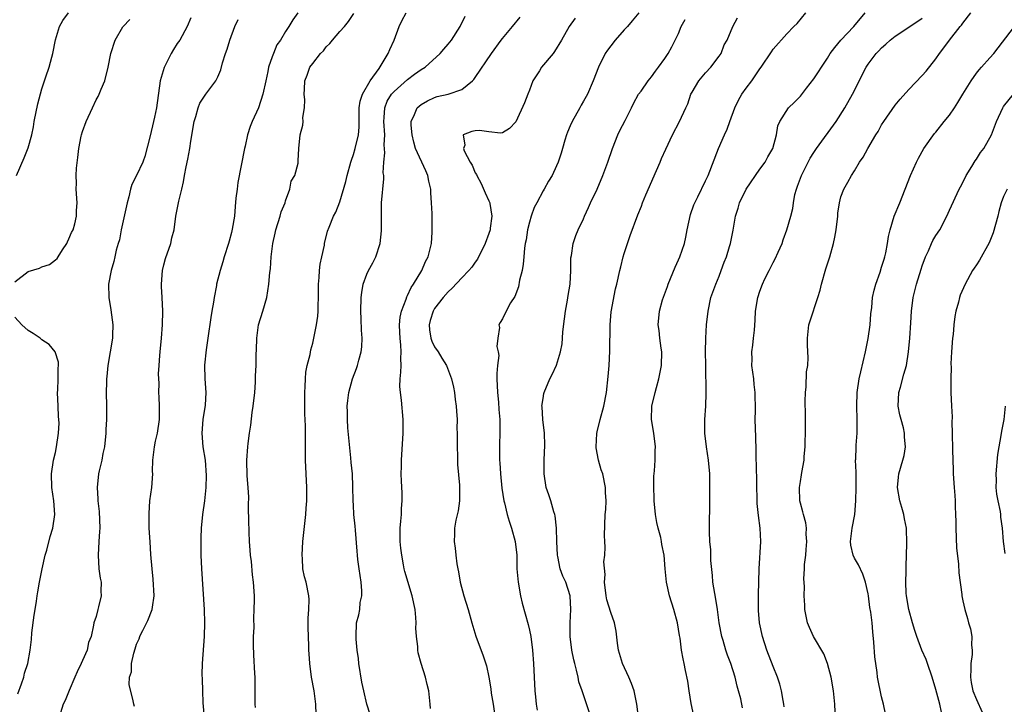
# Model space of a CAD drawing. Units: inches. Extents: x 2535000 to 2538000, y 1557000 to 1560000.
# Drawn here: x 2535458 to 2535603, y 1557193 to 1557294 of the extents above; entities that cross this region are included whole.
import ezdxf

# ---------------------------------------------------------------- set-up
doc = ezdxf.new("R2010")
doc.units = ezdxf.units.IN
doc.header["$MEASUREMENT"] = 0
doc.layers.add('LD25351557_2ft', color=54, linetype='Continuous')

msp = doc.modelspace()

# ---------------------------------------------------------------- linework, layer by layer
at = {"layer": 'LD25351557_2ft'}
for points, elevation in [([(2535457.26, 1557271), (2535458.39, 1557273.61), (2535459, 1557275.09), (2535459.5, 1557277), (2535459.79, 1557278.21), (2535459.88, 1557279), (2535460.41, 1557281.59), (2535461, 1557283.8), (2535461.59, 1557285.59), (2535462.08, 1557287), (2535462.46, 1557288.46), (2535462.62, 1557289), (2535463, 1557291.04), (2535463.59, 1557293), (2535464.11, 1557293.89), (2535464.94, 1557295)], 7848), ([(2535498.78, 1557295), (2535498.04, 1557293.96), (2535497.48, 1557293), (2535497, 1557292.26), (2535496.25, 1557291), (2535495.72, 1557290.28), (2535495.19, 1557289), (2535495, 1557288.5), (2535494.48, 1557287), (2535494.38, 1557286.38), (2535494.06, 1557285), (2535493.65, 1557283), (2535492.97, 1557281), (2535492.07, 1557279), (2535491.76, 1557278.24), (2535491.36, 1557277), (2535491, 1557275.33), (2535490.91, 1557275), (2535489.96, 1557269.96), (2535489.82, 1557269), (2535489.65, 1557267.65), (2535489.57, 1557266.43), (2535489.44, 1557265), (2535489.12, 1557263.12), (2535489, 1557262.61), (2535488.65, 1557261.35), (2535488.57, 1557261), (2535487.94, 1557259), (2535487.73, 1557258.27), (2535487.31, 1557257), (2535486.81, 1557255), (2535486.79, 1557254.79), (2535486.44, 1557253), (2535486.35, 1557252.35), (2535486.09, 1557251), (2535485.94, 1557250.06), (2535485.53, 1557247), (2535485.27, 1557245.27), (2535485.04, 1557243.04), (2535485.09, 1557241), (2535485.23, 1557239), (2535485.12, 1557237.12), (2535484.78, 1557235), (2535484.61, 1557233), (2535484.78, 1557231), (2535485.1, 1557229), (2535485.25, 1557226.75), (2535485.2, 1557225), (2535485, 1557223), (2535484.71, 1557221), (2535484.51, 1557219), (2535484.46, 1557217.54), (2535484.49, 1557215), (2535484.58, 1557213), (2535484.98, 1557207), (2535485.02, 1557205), (2535484.95, 1557203), (2535484.68, 1557199), (2535484.63, 1557197.37), (2535484.68, 1557196.68), (2535484.71, 1557195), (2535484.79, 1557193.21), (2535484.99, 1557191)], 7856), ([(2535492.53, 1557192.53), (2535492.48, 1557193), (2535492.48, 1557195), (2535492.49, 1557197), (2535492.47, 1557197.53), (2535492.29, 1557200.29), (2535492.27, 1557201.73), (2535492.27, 1557203), (2535492.33, 1557204.33), (2535492.3, 1557205.7), (2535492.37, 1557207), (2535492.4, 1557208.4), (2535492.38, 1557209), (2535492.27, 1557211), (2535492.11, 1557212.11), (2535491.95, 1557214.05), (2535491.82, 1557215), (2535491.75, 1557215.75), (2535491.67, 1557217), (2535491.63, 1557218.37), (2535491.59, 1557219), (2535491.57, 1557219.57), (2535491.53, 1557222.47), (2535491.54, 1557223.54), (2535491.45, 1557225), (2535491.3, 1557226.7), (2535491.25, 1557229), (2535491.41, 1557231), (2535491.46, 1557231.46), (2535491.65, 1557233), (2535491.84, 1557234.16), (2535492.07, 1557236.07), (2535492.22, 1557237), (2535492.44, 1557239), (2535492.54, 1557240.54), (2535492.56, 1557241.44), (2535492.63, 1557243), (2535492.66, 1557244.66), (2535492.7, 1557245.3), (2535492.74, 1557247), (2535493.01, 1557249), (2535493.62, 1557251), (2535494.2, 1557253), (2535494.53, 1557255), (2535494.68, 1557256.68), (2535494.75, 1557257.25), (2535494.87, 1557259), (2535495.1, 1557261), (2535495.47, 1557262.53), (2535495.55, 1557263), (2535496.18, 1557265), (2535496.33, 1557265.67), (2535496.91, 1557267), (2535497, 1557267.3), (2535497.63, 1557269), (2535497.83, 1557270.17), (2535498.34, 1557271), (2535498.85, 1557272.85), (2535498.84, 1557273.16), (2535498.97, 1557275), (2535499.15, 1557277), (2535499.56, 1557278.44), (2535499.58, 1557279), (2535499.55, 1557279.55), (2535499.8, 1557281), (2535499.83, 1557282.17), (2535499.74, 1557283), (2535499.76, 1557283.76), (2535499.82, 1557285), (2535500.17, 1557285.83), (2535500.59, 1557287), (2535501, 1557287.56), (2535502.17, 1557289), (2535502.57, 1557289.43), (2535503, 1557290.02), (2535503.52, 1557290.48), (2535503.93, 1557291), (2535505, 1557292.26), (2535505.67, 1557293), (2535506.28, 1557293.72), (2535507.09, 1557294.91)], 7858), ([(2535501.5, 1557191.5), (2535501.48, 1557193), (2535501.2, 1557195), (2535500.83, 1557197), (2535500.55, 1557199), (2535500.45, 1557200.45), (2535500.43, 1557201), (2535500.42, 1557201.58), (2535500.36, 1557203), (2535500.33, 1557204.33), (2535500.32, 1557205.68), (2535500.41, 1557207), (2535500.45, 1557208.45), (2535500.41, 1557209), (2535500.02, 1557211), (2535499.8, 1557211.8), (2535499.56, 1557213), (2535499.47, 1557214.53), (2535499.42, 1557215), (2535499.54, 1557217), (2535499.67, 1557218.33), (2535499.96, 1557221), (2535500.05, 1557221.95), (2535500.13, 1557223), (2535500.15, 1557225), (2535499.93, 1557229), (2535499.92, 1557234.08), (2535499.84, 1557235.84), (2535499.82, 1557239), (2535499.88, 1557239.88), (2535499.92, 1557241), (2535500, 1557242), (2535500.2, 1557243), (2535500.61, 1557244.61), (2535500.72, 1557245.28), (2535501, 1557246.3), (2535501.17, 1557247), (2535501.55, 1557249), (2535501.73, 1557250.27), (2535501.8, 1557251), (2535501.82, 1557251.82), (2535501.86, 1557253), (2535501.85, 1557255), (2535501.96, 1557255.96), (2535502.01, 1557257), (2535502.08, 1557257.92), (2535502.35, 1557259), (2535502.73, 1557260.73), (2535502.75, 1557261), (2535503.19, 1557262.81), (2535503.41, 1557263.41), (2535504.05, 1557265), (2535504.41, 1557265.59), (2535505, 1557267.12), (2535505.89, 1557270.11), (2535506.08, 1557271), (2535506.62, 1557273), (2535506.71, 1557273.29), (2535507, 1557274.12), (2535507.25, 1557275), (2535507.74, 1557277), (2535507.85, 1557278.15), (2535507.88, 1557281), (2535508.01, 1557281.99), (2535508.37, 1557283), (2535509.5, 1557285), (2535510.79, 1557286.79), (2535512.15, 1557289), (2535512.39, 1557289.61), (2535513, 1557291), (2535513.75, 1557293), (2535514.16, 1557293.84), (2535514.79, 1557295)], 7860), ([(2535509.5, 1557191.5), (2535509, 1557193.02), (2535508.53, 1557195), (2535508.27, 1557196.27), (2535507.83, 1557199), (2535507.75, 1557199.75), (2535507.58, 1557201), (2535507.4, 1557202.6), (2535507.39, 1557203), (2535507.45, 1557205), (2535507.82, 1557206.18), (2535507.93, 1557207), (2535508.02, 1557208.02), (2535508.26, 1557209), (2535508.25, 1557209.75), (2535508.15, 1557211), (2535508.02, 1557212.02), (2535507.84, 1557213), (2535507.64, 1557214.36), (2535507.59, 1557215), (2535507.57, 1557215.57), (2535507.31, 1557218.69), (2535507.27, 1557219.27), (2535507.09, 1557221), (2535507, 1557222.39), (2535506.96, 1557223), (2535506.93, 1557225.07), (2535506.85, 1557227), (2535506.69, 1557228.69), (2535506.63, 1557229.36), (2535506.33, 1557232.33), (2535506.2, 1557233.8), (2535506.12, 1557235), (2535506.13, 1557236.13), (2535506.1, 1557237), (2535506.16, 1557237.84), (2535506.33, 1557239), (2535506.86, 1557241), (2535507.47, 1557242.53), (2535507.61, 1557243), (2535507.79, 1557243.79), (2535508.15, 1557245), (2535508.24, 1557245.76), (2535508.29, 1557247), (2535508.2, 1557248.2), (2535508.15, 1557249.85), (2535508.1, 1557251), (2535508.17, 1557253), (2535508.26, 1557253.74), (2535508.47, 1557255), (2535509, 1557256.45), (2535509.24, 1557257), (2535509.87, 1557258.13), (2535510.3, 1557259), (2535510.97, 1557261), (2535511.16, 1557262.84), (2535511.15, 1557265), (2535511.17, 1557267), (2535511.49, 1557270.51), (2535511.49, 1557271), (2535511.42, 1557271.42), (2535511.5, 1557273), (2535511.65, 1557274.35), (2535511.55, 1557275.55), (2535511.63, 1557277), (2535511.5, 1557279), (2535511.57, 1557279.57), (2535511.63, 1557281), (2535512.01, 1557281.99), (2535512.65, 1557283), (2535513, 1557283.42), (2535515, 1557285.18), (2535516.04, 1557285.96), (2535517, 1557286.66), (2535517.58, 1557287), (2535519.84, 1557289), (2535520.34, 1557289.66), (2535521, 1557290.38), (2535521.49, 1557291), (2535522.78, 1557293), (2535523.5, 1557294.5)], 7862), ([(2535518.37, 1557192.37), (2535518.36, 1557193), (2535518.13, 1557195), (2535517.92, 1557195.92), (2535517.65, 1557197), (2535517.01, 1557199.01), (2535516.58, 1557200.58), (2535516.5, 1557201), (2535516.5, 1557201.5), (2535516.3, 1557203), (2535516.23, 1557204.23), (2535516.26, 1557205), (2535516.22, 1557205.78), (2535516.1, 1557207), (2535515.67, 1557209), (2535514.59, 1557212.59), (2535514.5, 1557213), (2535514.41, 1557213.59), (2535514.14, 1557215), (2535514.01, 1557216.01), (2535513.93, 1557217), (2535513.92, 1557219), (2535514.02, 1557220.02), (2535514.09, 1557221), (2535514.11, 1557221.89), (2535514.21, 1557223), (2535514.2, 1557224.2), (2535514.1, 1557225.9), (2535514.06, 1557227), (2535514.1, 1557228.1), (2535514.1, 1557229), (2535514.34, 1557233), (2535514.36, 1557235), (2535514.11, 1557237.89), (2535513.94, 1557239), (2535513.88, 1557239.88), (2535513.92, 1557241), (2535514.02, 1557241.98), (2535514.05, 1557243), (2535514, 1557244), (2535514.06, 1557245), (2535514.03, 1557245.97), (2535513.89, 1557247), (2535513.85, 1557247.85), (2535513.82, 1557249), (2535513.9, 1557250.1), (2535514.09, 1557251), (2535514.78, 1557252.78), (2535514.88, 1557253.12), (2535515, 1557253.31), (2535515.51, 1557254.49), (2535515.88, 1557255), (2535517.11, 1557257), (2535517.66, 1557258.34), (2535518.03, 1557259), (2535518.39, 1557260.39), (2535518.52, 1557261), (2535518.63, 1557262.63), (2535518.64, 1557263), (2535518.61, 1557265.39), (2535518.56, 1557267), (2535518.45, 1557268.45), (2535518.45, 1557269), (2535518.16, 1557270.16), (2535518.01, 1557271), (2535517.68, 1557271.68), (2535516.19, 1557275), (2535515.93, 1557275.93), (2535515.67, 1557277), (2535515.54, 1557278.46), (2535515.53, 1557279), (2535516.02, 1557280.02), (2535516.43, 1557281), (2535517, 1557281.49), (2535517.96, 1557282.04), (2535519, 1557282.54), (2535519.35, 1557282.65), (2535521, 1557283.02), (2535523, 1557283.71), (2535524.61, 1557285), (2535524.8, 1557285.2), (2535525, 1557285.48), (2535527.39, 1557289), (2535528.81, 1557291), (2535529, 1557291.25), (2535530.52, 1557293), (2535531.62, 1557294.38)], 7864), ([(2535549.13, 1557295), (2535548.15, 1557293.85), (2535547.48, 1557293), (2535547, 1557292.49), (2535545.67, 1557291), (2535545, 1557290.16), (2535544.51, 1557289.49), (2535544.2, 1557289), (2535543.19, 1557287), (2535542.43, 1557285), (2535541.56, 1557283), (2535541, 1557281.97), (2535540.62, 1557281.38), (2535540.44, 1557281), (2535539.3, 1557279), (2535539, 1557278.33), (2535538.61, 1557277.39), (2535538.47, 1557277), (2535538.22, 1557276.22), (2535537.87, 1557275), (2535537.69, 1557274.31), (2535537.24, 1557273), (2535537, 1557272.44), (2535536.34, 1557271), (2535535.83, 1557270.17), (2535535.17, 1557269), (2535535, 1557268.74), (2535534.08, 1557267), (2535533.71, 1557266.29), (2535533.24, 1557265), (2535533, 1557264.14), (2535532.71, 1557263), (2535532.5, 1557261.5), (2535532.39, 1557261), (2535532.28, 1557260.28), (2535532.19, 1557259), (2535532.09, 1557257.91), (2535531.92, 1557257), (2535531.55, 1557255.55), (2535531.39, 1557254.61), (2535530.84, 1557253.16), (2535530.21, 1557252.21), (2535529.57, 1557251), (2535529, 1557249.87), (2535528.69, 1557249.31), (2535528.49, 1557249), (2535528.57, 1557248.57), (2535528.34, 1557247), (2535528.2, 1557245.8), (2535528.4, 1557245), (2535528.47, 1557244.47), (2535528.3, 1557243), (2535528.19, 1557241.81), (2535528.2, 1557241), (2535528.26, 1557239), (2535528.43, 1557237.57), (2535528.49, 1557236.49), (2535528.64, 1557235), (2535528.64, 1557233.36), (2535528.56, 1557231), (2535528.57, 1557229.43), (2535528.6, 1557229), (2535528.63, 1557228.63), (2535528.71, 1557227), (2535528.9, 1557224.9), (2535529.2, 1557223), (2535529.29, 1557222.71), (2535529.71, 1557221), (2535529.99, 1557219.99), (2535530.37, 1557219), (2535530.91, 1557217), (2535531.13, 1557215), (2535531.16, 1557213), (2535531.31, 1557211), (2535531.67, 1557209), (2535531.91, 1557207.91), (2535532.79, 1557204.79), (2535533, 1557203.91), (2535533.19, 1557203), (2535533.47, 1557201), (2535533.62, 1557199), (2535533.8, 1557195), (2535533.88, 1557194.12), (2535534, 1557193), (2535534.13, 1557192.13)], 7868), ([(2535557.29, 1557191.29), (2535556.9, 1557193.1), (2535556.58, 1557195), (2535556.39, 1557196.39), (2535556.04, 1557197.96), (2535555.83, 1557199), (2535555.68, 1557199.68), (2535555.45, 1557201), (2535555.24, 1557202.76), (2535555.16, 1557203.16), (2535554.88, 1557205), (2535554.31, 1557207), (2535553.67, 1557209), (2535553.24, 1557211), (2535553.04, 1557213), (2535552.87, 1557215), (2535552.55, 1557216.55), (2535552.51, 1557217), (2535552.39, 1557217.61), (2535552.01, 1557219), (2535551.8, 1557219.8), (2535551.6, 1557221), (2535551.39, 1557223), (2535551.4, 1557223.4), (2535551.34, 1557225), (2535551.36, 1557226.64), (2535551.45, 1557227.45), (2535551.55, 1557229), (2535551.57, 1557230.43), (2535551.61, 1557231), (2535551.35, 1557233), (2535551.03, 1557235), (2535551.08, 1557237), (2535551.56, 1557239), (2535551.75, 1557239.75), (2535552.12, 1557241), (2535552.27, 1557241.73), (2535552.48, 1557243), (2535552.53, 1557245), (2535552.44, 1557245.56), (2535552.27, 1557247), (2535552.16, 1557248.16), (2535552, 1557249), (2535552.18, 1557251), (2535552.66, 1557252.66), (2535553.37, 1557254.63), (2535553.49, 1557255), (2535553.84, 1557255.84), (2535554.49, 1557257.51), (2535555, 1557258.56), (2535555.19, 1557259), (2535555.88, 1557261), (2535556.1, 1557261.9), (2535556.28, 1557263), (2535556.76, 1557265.24), (2535557.29, 1557266.71), (2535557.42, 1557267), (2535557.86, 1557267.86), (2535559, 1557270.21), (2535559.37, 1557271), (2535560.89, 1557275), (2535561.79, 1557277), (2535562.17, 1557277.83), (2535562.59, 1557279), (2535563.34, 1557281), (2535563.86, 1557282.14), (2535564.36, 1557283), (2535565, 1557283.91), (2535565.82, 1557285), (2535567, 1557286.74), (2535567.22, 1557287), (2535568.76, 1557289.24), (2535569, 1557289.63), (2535571, 1557291.91), (2535572.06, 1557293), (2535572.54, 1557293.46), (2535573.81, 1557295)], 7874), ([(2535564.48, 1557192.48), (2535564.19, 1557193.81), (2535563.87, 1557195), (2535563.67, 1557195.67), (2535563.37, 1557197), (2535562.74, 1557199), (2535562.24, 1557200.24), (2535562, 1557201), (2535561.58, 1557202.42), (2535561.39, 1557203), (2535561.02, 1557205), (2535560.77, 1557207), (2535560.53, 1557208.53), (2535560.09, 1557211), (2535560.02, 1557212.02), (2535559.8, 1557214.2), (2535559.78, 1557215.78), (2535559.63, 1557217), (2535559.57, 1557218.43), (2535559.56, 1557219), (2535559.58, 1557219.58), (2535559.61, 1557222.39), (2535559.63, 1557223), (2535559.65, 1557225), (2535559.65, 1557226.35), (2535559.62, 1557227), (2535559.44, 1557229), (2535559.13, 1557231), (2535558.89, 1557233), (2535558.9, 1557235), (2535559.02, 1557237), (2535559.08, 1557238.92), (2535559.02, 1557243.02), (2535559, 1557245), (2535559.03, 1557247), (2535559.16, 1557249), (2535559.39, 1557251), (2535559.8, 1557253), (2535560.5, 1557255), (2535561, 1557256.18), (2535561.33, 1557257), (2535561.76, 1557258.24), (2535562.07, 1557259), (2535562.54, 1557260.54), (2535562.66, 1557261), (2535563.07, 1557262.93), (2535563.43, 1557265), (2535563.8, 1557266.2), (2535564, 1557267), (2535564.98, 1557269.02), (2535567, 1557271.94), (2535567.79, 1557273), (2535568.21, 1557273.79), (2535568.94, 1557275), (2535569.48, 1557277), (2535569.67, 1557278.33), (2535569.95, 1557279), (2535571.26, 1557281), (2535572.15, 1557281.85), (2535573, 1557282.72), (2535573.92, 1557283.92), (2535575, 1557285.28), (2535575.7, 1557286.3), (2535576.12, 1557287), (2535577, 1557288.33), (2535577.42, 1557289), (2535578.08, 1557289.92), (2535579, 1557291), (2535580.91, 1557293), (2535582.55, 1557295)], 7876), ([(2535578.26, 1557189.74), (2535578.09, 1557193), (2535578.01, 1557193.99), (2535577.91, 1557195), (2535577.57, 1557197), (2535577.02, 1557199.02), (2535576.45, 1557200.45), (2535574.92, 1557203), (2535574.35, 1557204.35), (2535574.05, 1557205), (2535573.68, 1557207), (2535573.64, 1557207.64), (2535573.58, 1557209), (2535573.62, 1557210.38), (2535573.53, 1557211.53), (2535573.63, 1557213), (2535573.63, 1557213.63), (2535573.79, 1557215), (2535573.84, 1557215.84), (2535573.95, 1557217), (2535573.88, 1557218.12), (2535573.9, 1557219), (2535573.79, 1557219.79), (2535573.45, 1557221), (2535573.37, 1557221.37), (2535573, 1557222.66), (2535572.92, 1557223), (2535572.88, 1557225), (2535573, 1557225.88), (2535573.17, 1557226.83), (2535573.21, 1557227.21), (2535573.55, 1557229), (2535573.55, 1557229.55), (2535573.71, 1557231), (2535573.7, 1557231.7), (2535573.74, 1557233), (2535573.75, 1557235), (2535573.74, 1557235.74), (2535573.73, 1557237.73), (2535573.75, 1557239), (2535573.84, 1557239.84), (2535573.93, 1557242.07), (2535574.11, 1557243), (2535574.14, 1557244.14), (2535574.12, 1557245), (2535574.04, 1557246.04), (2535574.03, 1557247), (2535574.26, 1557249), (2535574.43, 1557249.57), (2535575.59, 1557253), (2535575.91, 1557254.09), (2535576.12, 1557255), (2535576.78, 1557257.22), (2535577.35, 1557259), (2535577.9, 1557261), (2535578.1, 1557261.9), (2535578.31, 1557263), (2535578.54, 1557265), (2535578.54, 1557265.46), (2535578.76, 1557267), (2535579, 1557267.85), (2535579.41, 1557269), (2535579.99, 1557270.01), (2535580.54, 1557271), (2535581, 1557271.71), (2535581.73, 1557273), (2535582.28, 1557273.72), (2535582.95, 1557275), (2535584.14, 1557277), (2535584.48, 1557277.52), (2535585, 1557278.48), (2535585.32, 1557279), (2535587, 1557281.39), (2535587.73, 1557282.27), (2535589, 1557283.68), (2535591, 1557285.79), (2535591.57, 1557286.43), (2535593, 1557288.22), (2535593.53, 1557289), (2535594.17, 1557289.83), (2535595.02, 1557291), (2535596.62, 1557293), (2535596.8, 1557293.2), (2535597, 1557293.49), (2535598.16, 1557295)], 7880), ([(2535457, 1557255.35), (2535459, 1557256.83), (2535460.65, 1557257.35), (2535461, 1557257.54), (2535462.15, 1557257.86), (2535463, 1557258.56), (2535463.25, 1557258.75), (2535463.39, 1557259), (2535464.05, 1557260.05), (2535464.68, 1557261), (2535464.77, 1557261.23), (2535465, 1557261.69), (2535465.4, 1557262.6), (2535465.62, 1557263), (2535465.89, 1557263.89), (2535466.14, 1557265), (2535466.13, 1557265.87), (2535466.21, 1557267), (2535466.06, 1557269), (2535466.1, 1557269.9), (2535466.06, 1557271), (2535466.11, 1557272.11), (2535466.32, 1557273.68), (2535466.46, 1557275), (2535466.82, 1557276.82), (2535466.84, 1557277), (2535467, 1557277.49), (2535467.57, 1557279), (2535468.46, 1557281), (2535469, 1557282.16), (2535469.31, 1557282.69), (2535469.46, 1557283), (2535469.76, 1557283.76), (2535470.31, 1557285), (2535470.8, 1557287), (2535471.18, 1557289), (2535471.85, 1557291), (2535472.95, 1557292.95), (2535473, 1557293.02), (2535473.98, 1557294.02)], 7850), ([(2535483, 1557294.28), (2535482.45, 1557293), (2535481.36, 1557291), (2535481, 1557290.48), (2535480.42, 1557289.58), (2535480.11, 1557289), (2535479.04, 1557286.96), (2535478.48, 1557285), (2535477.91, 1557281), (2535477.62, 1557279.62), (2535477.51, 1557279), (2535477, 1557276.87), (2535476.2, 1557273.8), (2535475.96, 1557273.11), (2535475.92, 1557273), (2535475, 1557271), (2535474.31, 1557269.69), (2535474.11, 1557269), (2535473.85, 1557267.85), (2535473.59, 1557267), (2535472.73, 1557263), (2535472.47, 1557261.53), (2535472.28, 1557261), (2535471.99, 1557259.99), (2535471.8, 1557259), (2535471.65, 1557258.35), (2535471.24, 1557257), (2535470.86, 1557255), (2535470.88, 1557253), (2535471.17, 1557251.17), (2535471.46, 1557249), (2535471.44, 1557247.44), (2535471.42, 1557247), (2535471.1, 1557245), (2535470.76, 1557243), (2535470.62, 1557241.38), (2535470.56, 1557241), (2535470.53, 1557240.53), (2535470.51, 1557239), (2535470.53, 1557237), (2535470.56, 1557236.56), (2535470.53, 1557235), (2535470.44, 1557233.56), (2535470.45, 1557233), (2535470.24, 1557231), (2535470.01, 1557230.01), (2535469.84, 1557229), (2535469.45, 1557227.45), (2535469.36, 1557227), (2535469.16, 1557225), (2535469.29, 1557223.29), (2535469.29, 1557223), (2535469.46, 1557221.46), (2535469.54, 1557219), (2535469.52, 1557218.48), (2535469.41, 1557217), (2535469.31, 1557215), (2535469.44, 1557213), (2535469.6, 1557211.6), (2535469.74, 1557211), (2535469.7, 1557209.7), (2535469.77, 1557209), (2535469.37, 1557207.37), (2535469.29, 1557207), (2535469, 1557205.94), (2535468.69, 1557205), (2535468.65, 1557204.65), (2535468.28, 1557203), (2535467.91, 1557202.09), (2535467.71, 1557201), (2535467, 1557199.46), (2535466.81, 1557199), (2535466.2, 1557197.8), (2535465.89, 1557197), (2535465.03, 1557195.03), (2535464.43, 1557193.57), (2535464.15, 1557193), (2535463.74, 1557191.74)], 7852), ([(2535474.68, 1557192.68), (2535474.57, 1557193), (2535474.49, 1557193.51), (2535473.9, 1557195.9), (2535473.96, 1557197), (2535474.22, 1557197.78), (2535474.22, 1557199), (2535474.56, 1557200.56), (2535474.8, 1557201.2), (2535475, 1557201.85), (2535475.35, 1557202.65), (2535475.47, 1557203), (2535475.93, 1557203.93), (2535475.96, 1557203.98), (2535476.66, 1557205.34), (2535477.31, 1557207), (2535477.33, 1557207.33), (2535477.57, 1557209), (2535477.44, 1557211.44), (2535477.28, 1557213), (2535477.11, 1557215.11), (2535476.98, 1557216.98), (2535476.87, 1557219), (2535476.84, 1557221.16), (2535476.97, 1557223), (2535477.26, 1557225), (2535477.38, 1557227), (2535477.36, 1557227.36), (2535477.39, 1557229), (2535477.42, 1557229.42), (2535477.64, 1557231), (2535477.8, 1557231.8), (2535478.07, 1557233), (2535478.35, 1557235), (2535478.37, 1557237), (2535478.32, 1557238.32), (2535478.3, 1557239), (2535478.32, 1557240.32), (2535478.25, 1557241.75), (2535478.33, 1557243), (2535478.44, 1557244.44), (2535478.46, 1557245), (2535478.65, 1557247), (2535478.81, 1557249), (2535478.88, 1557251), (2535478.78, 1557253), (2535478.66, 1557254.66), (2535478.66, 1557255), (2535478.8, 1557257), (2535479, 1557257.81), (2535479.25, 1557258.75), (2535480.03, 1557261), (2535480.2, 1557261.8), (2535480.52, 1557263), (2535480.8, 1557265), (2535481.21, 1557267.21), (2535481.65, 1557269), (2535481.93, 1557270.07), (2535482.07, 1557271), (2535482.31, 1557272.31), (2535482.56, 1557273.44), (2535482.85, 1557275), (2535483, 1557276.08), (2535483.47, 1557279), (2535483.72, 1557279.71), (2535484.07, 1557281), (2535484.33, 1557281.67), (2535485, 1557282.71), (2535485.23, 1557283), (2535486.71, 1557285), (2535487, 1557285.59), (2535487.42, 1557286.58), (2535487.66, 1557287.66), (2535488.1, 1557289), (2535488.36, 1557289.64), (2535488.74, 1557291), (2535489.49, 1557293), (2535489.97, 1557294.03)], 7854), ([(2535539.76, 1557294.24), (2535538.85, 1557293), (2535537.73, 1557291), (2535536.71, 1557289.29), (2535536.49, 1557289), (2535534.8, 1557287), (2535534.48, 1557286.48), (2535533.52, 1557285), (2535533, 1557283.61), (2535532.74, 1557283), (2535532.28, 1557281.72), (2535531, 1557278.92), (2535530.07, 1557277.93), (2535529, 1557277.33), (2535528.73, 1557277.27), (2535527, 1557277.45), (2535525.63, 1557277.63), (2535525, 1557277.61), (2535524.51, 1557277.49), (2535523.2, 1557277), (2535523.47, 1557275.47), (2535523.25, 1557275), (2535523.36, 1557274.64), (2535524.26, 1557273), (2535524.55, 1557272.55), (2535525, 1557271.42), (2535525.18, 1557271.18), (2535525.21, 1557271), (2535525.85, 1557269.85), (2535526.46, 1557268.46), (2535527, 1557267.3), (2535527.1, 1557267.1), (2535527.13, 1557267), (2535527.13, 1557266.87), (2535527.45, 1557265), (2535527.22, 1557263.22), (2535527.18, 1557263), (2535527, 1557262.44), (2535526.46, 1557261), (2535525.33, 1557258.67), (2535525, 1557258.24), (2535524.49, 1557257.51), (2535524.07, 1557257), (2535523, 1557255.93), (2535521.61, 1557254.39), (2535521, 1557253.87), (2535520.28, 1557253), (2535519, 1557251.37), (2535518.78, 1557251), (2535518.36, 1557249.64), (2535518.17, 1557249), (2535518.25, 1557248.25), (2535518.43, 1557247), (2535518.57, 1557246.57), (2535519, 1557245.73), (2535519.51, 1557245), (2535520.04, 1557244.04), (2535520.73, 1557243), (2535521.5, 1557241), (2535521.79, 1557239.79), (2535521.92, 1557239), (2535522.04, 1557237.95), (2535522.19, 1557237), (2535522.24, 1557236.24), (2535522.31, 1557235), (2535522.3, 1557233.7), (2535522.31, 1557233), (2535522.31, 1557231), (2535522.38, 1557229.62), (2535522.38, 1557228.38), (2535522.66, 1557225.34), (2535522.67, 1557225), (2535522.65, 1557224.65), (2535522.65, 1557223), (2535522.45, 1557221.55), (2535522.14, 1557220.14), (2535521.94, 1557219), (2535521.92, 1557218.08), (2535521.86, 1557217), (2535522.01, 1557216.01), (2535522.11, 1557215), (2535522.27, 1557213.73), (2535522.41, 1557213), (2535522.52, 1557212.52), (2535522.77, 1557211), (2535523.32, 1557209), (2535523.93, 1557207), (2535524.49, 1557205), (2535525.07, 1557203.07), (2535526.15, 1557200.15), (2535526.65, 1557198.65), (2535526.99, 1557196.99), (2535527.29, 1557195.29), (2535527.36, 1557194.64), (2535527.63, 1557193), (2535527.93, 1557191)], 7866), ([(2535542.09, 1557191), (2535540.77, 1557195), (2535540.3, 1557196.3), (2535540.18, 1557197), (2535539.97, 1557198.03), (2535539.69, 1557199), (2535539.56, 1557199.56), (2535539.26, 1557201), (2535539, 1557203), (2535539, 1557205), (2535539.12, 1557207), (2535539.02, 1557209), (2535538.35, 1557211), (2535537.92, 1557211.92), (2535537.55, 1557213), (2535537.2, 1557214.8), (2535537.14, 1557215), (2535537.06, 1557217), (2535536.99, 1557219), (2535536.79, 1557220.79), (2535536.74, 1557221), (2535536.61, 1557221.39), (2535536.17, 1557223), (2535535.88, 1557223.88), (2535535.49, 1557225), (2535535.16, 1557227), (2535535.16, 1557229), (2535535.25, 1557231.25), (2535535.2, 1557233), (2535534.95, 1557235), (2535534.87, 1557236.87), (2535534.85, 1557237), (2535535, 1557238.11), (2535535.13, 1557238.87), (2535535.17, 1557239), (2535536.01, 1557241), (2535536.36, 1557241.64), (2535537, 1557243.01), (2535537.56, 1557245), (2535537.81, 1557246.19), (2535537.88, 1557247), (2535537.94, 1557247.94), (2535538.15, 1557249.85), (2535538.31, 1557251), (2535538.64, 1557252.64), (2535538.7, 1557253.3), (2535538.99, 1557255), (2535539.09, 1557257), (2535539.12, 1557258.88), (2535539.2, 1557259.2), (2535539.46, 1557261), (2535539.85, 1557262.15), (2535540.21, 1557263), (2535541, 1557264.62), (2535541.14, 1557265), (2535541.73, 1557266.27), (2535542.02, 1557267), (2535542.98, 1557269), (2535543.82, 1557271), (2535544.57, 1557273), (2535545.27, 1557275), (2535546.06, 1557277), (2535546.35, 1557277.66), (2535547.13, 1557279.13), (2535548.06, 1557281), (2535548.35, 1557281.65), (2535549.12, 1557283), (2535549.47, 1557283.47), (2535550.55, 1557285), (2535551, 1557285.55), (2535551.59, 1557286.41), (2535552.07, 1557287), (2535553, 1557288.27), (2535553.46, 1557289), (2535554, 1557290), (2535555, 1557291.95), (2535555.42, 1557293), (2535555.98, 1557294.02)], 7870), ([(2535549.12, 1557191.12), (2535548.87, 1557193), (2535548.45, 1557195), (2535548.07, 1557196.07), (2535547.67, 1557197), (2535546.74, 1557199), (2535546.13, 1557201), (2535545.99, 1557202.01), (2535545.79, 1557203.79), (2535545.58, 1557205), (2535545, 1557206.52), (2535544.43, 1557208.43), (2535544.33, 1557209), (2535544.1, 1557211), (2535544.17, 1557212.17), (2535544, 1557214), (2535544.13, 1557215), (2535544.2, 1557216.2), (2535544.13, 1557217), (2535544.1, 1557217.9), (2535544.2, 1557221), (2535544.27, 1557221.73), (2535544.31, 1557223), (2535544.25, 1557224.25), (2535544.24, 1557225), (2535543.82, 1557227), (2535543.61, 1557227.61), (2535543.18, 1557229), (2535542.83, 1557230.83), (2535542.83, 1557231), (2535542.95, 1557232.95), (2535543, 1557233.21), (2535543.46, 1557235), (2535544, 1557237), (2535544.37, 1557239), (2535544.62, 1557241.38), (2535544.75, 1557243), (2535544.88, 1557245.12), (2535544.91, 1557249), (2535545.08, 1557250.92), (2535545.71, 1557254.29), (2535545.9, 1557255), (2535546.32, 1557257), (2535546.48, 1557257.52), (2535546.84, 1557259), (2535547, 1557259.53), (2535547.86, 1557262.14), (2535549, 1557265.22), (2535549.53, 1557266.47), (2535549.71, 1557267), (2535550.18, 1557268.18), (2535551.77, 1557271.77), (2535552.28, 1557273), (2535552.48, 1557273.52), (2535553.12, 1557274.88), (2535554.13, 1557277), (2535555.13, 1557279), (2535556.07, 1557281), (2535556.39, 1557281.61), (2535556.84, 1557283), (2535557, 1557283.3), (2535557.99, 1557285), (2535559, 1557286.17), (2535559.77, 1557287), (2535561, 1557288.6), (2535561.29, 1557289), (2535561.73, 1557290.27), (2535562.17, 1557291), (2535563.04, 1557293), (2535563.74, 1557294.26)], 7872), ([(2535570.63, 1557192.63), (2535570.57, 1557193), (2535570.44, 1557193.56), (2535570.22, 1557195), (2535569.98, 1557195.98), (2535569.64, 1557197), (2535569, 1557198.55), (2535568.05, 1557201), (2535567.39, 1557203), (2535566.97, 1557205), (2535566.84, 1557206.84), (2535566.83, 1557209.17), (2535566.94, 1557213), (2535567.14, 1557217), (2535567.06, 1557219), (2535566.83, 1557220.83), (2535566.64, 1557222.64), (2535566.63, 1557223), (2535566.55, 1557225.45), (2535566.51, 1557228.51), (2535566.49, 1557229), (2535566.48, 1557230.48), (2535566.43, 1557232.43), (2535566.34, 1557235), (2535566.36, 1557236.36), (2535566.35, 1557239), (2535566.2, 1557240.2), (2535566.13, 1557241), (2535566, 1557242), (2535565.85, 1557243), (2535565.87, 1557243.87), (2535565.82, 1557245), (2535565.98, 1557245.98), (2535566.07, 1557247), (2535566.21, 1557248.21), (2535566.33, 1557249.67), (2535566.4, 1557251), (2535566.71, 1557253), (2535567, 1557253.93), (2535567.4, 1557255), (2535567.77, 1557255.77), (2535568.39, 1557257), (2535568.61, 1557257.39), (2535569, 1557258.18), (2535569.3, 1557258.7), (2535569.72, 1557259.72), (2535570.29, 1557261), (2535570.46, 1557261.54), (2535571.01, 1557262.99), (2535571.59, 1557265), (2535571.87, 1557266.13), (2535571.97, 1557267), (2535572.2, 1557268.2), (2535572.41, 1557269), (2535572.58, 1557269.42), (2535573.17, 1557271), (2535574.45, 1557273.55), (2535575, 1557274.43), (2535575.39, 1557275), (2535578.31, 1557279), (2535579.55, 1557281), (2535580.68, 1557283), (2535582.73, 1557287), (2535583, 1557287.42), (2535584.17, 1557289), (2535584.59, 1557289.41), (2535585, 1557289.86), (2535585.61, 1557290.39), (2535586.27, 1557291), (2535587, 1557291.55), (2535589.15, 1557293), (2535591, 1557294.23)], 7878), ([(2535585.58, 1557191.58), (2535585.28, 1557193), (2535585, 1557194.1), (2535584.41, 1557197), (2535584.33, 1557197.67), (2535583.98, 1557199.98), (2535583.86, 1557202.14), (2535583.69, 1557203.69), (2535583.58, 1557205), (2535583.39, 1557206.61), (2535583.28, 1557207.28), (2535583.05, 1557209), (2535583, 1557209.29), (2535582.63, 1557211), (2535582.2, 1557212.2), (2535581.57, 1557213.57), (2535581, 1557214.55), (2535580.78, 1557215), (2535580.47, 1557216.47), (2535580.42, 1557217), (2535580.67, 1557219), (2535581.02, 1557221), (2535581.19, 1557223), (2535581.25, 1557225), (2535581.23, 1557227.23), (2535581.16, 1557229), (2535581.18, 1557229.18), (2535581.22, 1557231), (2535581.25, 1557231.25), (2535581.37, 1557233), (2535581.41, 1557235), (2535581.33, 1557237), (2535581.37, 1557239), (2535581.68, 1557241), (2535581.94, 1557242.06), (2535582.62, 1557245), (2535583.03, 1557246.97), (2535583.3, 1557249), (2535583.42, 1557250.58), (2535583.53, 1557251.53), (2535583.67, 1557253), (2535583.88, 1557254.12), (2535584.12, 1557255), (2535584.76, 1557256.76), (2535585, 1557257.47), (2535585.35, 1557258.65), (2535585.47, 1557259), (2535585.62, 1557259.62), (2535585.88, 1557261), (2535586.01, 1557261.99), (2535586.25, 1557263), (2535586.87, 1557265), (2535587.68, 1557267), (2535589.26, 1557271), (2535590.15, 1557273), (2535590.42, 1557273.58), (2535591.25, 1557275), (2535592.8, 1557277.2), (2535593, 1557277.43), (2535594.25, 1557279), (2535595, 1557279.91), (2535595.74, 1557281), (2535596.23, 1557281.77), (2535597, 1557283), (2535598.21, 1557285), (2535599, 1557286.1), (2535599.39, 1557286.61), (2535599.77, 1557287), (2535601, 1557288.39), (2535601.57, 1557289), (2535604.6, 1557293)], 7882), ([(2535593.85, 1557191.85), (2535593.57, 1557193), (2535593, 1557195.17), (2535592.45, 1557197), (2535591.79, 1557199), (2535591.58, 1557199.58), (2535590.96, 1557200.96), (2535590.18, 1557203), (2535589.89, 1557203.89), (2535589.57, 1557205), (2535589.03, 1557207), (2535588.67, 1557209), (2535588.63, 1557209.37), (2535588.55, 1557211), (2535588.64, 1557212.64), (2535588.61, 1557213.39), (2535588.69, 1557215), (2535588.73, 1557216.73), (2535588.66, 1557219), (2535588.36, 1557220.36), (2535588.26, 1557221), (2535587.98, 1557222.02), (2535587.68, 1557223), (2535587.36, 1557225), (2535587.49, 1557226.51), (2535587.56, 1557227), (2535588.15, 1557229), (2535588.31, 1557229.69), (2535588.54, 1557231), (2535588.4, 1557232.4), (2535588.39, 1557233), (2535588.21, 1557233.79), (2535587.87, 1557235), (2535587.7, 1557235.7), (2535587.46, 1557237), (2535587.56, 1557239), (2535587.79, 1557239.79), (2535588.29, 1557241.71), (2535588.67, 1557243), (2535588.99, 1557245), (2535589.17, 1557247), (2535589.29, 1557249.29), (2535589.41, 1557251), (2535589.68, 1557253), (2535590.16, 1557255), (2535590.83, 1557257.17), (2535591, 1557257.7), (2535591.48, 1557259), (2535591.9, 1557259.9), (2535592.38, 1557261), (2535592.58, 1557261.42), (2535593, 1557262.14), (2535593.57, 1557263), (2535594.63, 1557265), (2535595, 1557265.89), (2535596.46, 1557269), (2535596.64, 1557269.36), (2535597, 1557270), (2535597.5, 1557271), (2535598.33, 1557272.33), (2535598.83, 1557273.17), (2535599, 1557273.41), (2535599.61, 1557274.39), (2535600.09, 1557275), (2535601.2, 1557277), (2535601.98, 1557279), (2535602.88, 1557281), (2535603, 1557281.17), (2535604.49, 1557283)], 7884), ([(2535603.53, 1557269), (2535603, 1557267.93), (2535602.67, 1557267), (2535602.31, 1557265.69), (2535602.14, 1557265), (2535601.79, 1557263.79), (2535601.46, 1557262.54), (2535600.9, 1557261.1), (2535599.46, 1557258.54), (2535599, 1557257.84), (2535598.65, 1557257.35), (2535598.43, 1557257), (2535597.31, 1557255), (2535596.62, 1557253.38), (2535596.48, 1557253), (2535596.34, 1557252.34), (2535595.98, 1557251), (2535595.81, 1557250.19), (2535595.67, 1557249), (2535595.54, 1557247.54), (2535595.46, 1557247), (2535595.32, 1557245), (2535595.24, 1557243.24), (2535595.26, 1557242.74), (2535595.2, 1557241), (2535595.22, 1557239.22), (2535595.24, 1557239), (2535595.34, 1557237), (2535595.39, 1557235.39), (2535595.38, 1557234.62), (2535595.4, 1557233), (2535595.45, 1557230.55), (2535595.56, 1557227.56), (2535595.57, 1557227), (2535595.7, 1557225), (2535595.81, 1557223.81), (2535595.85, 1557223), (2535595.84, 1557222.16), (2535595.92, 1557221), (2535595.96, 1557219.96), (2535595.95, 1557219), (2535596.06, 1557216.06), (2535596.35, 1557213.65), (2535596.39, 1557212.39), (2535596.82, 1557209.18), (2535596.83, 1557209), (2535597, 1557208.28), (2535597.26, 1557207), (2535597.67, 1557205.67), (2535597.83, 1557205), (2535598.12, 1557204.12), (2535598.31, 1557203), (2535598.28, 1557201.72), (2535598.37, 1557201), (2535598.36, 1557200.36), (2535598.16, 1557199), (2535598.17, 1557198.17), (2535598.11, 1557197), (2535598.23, 1557196.23), (2535598.49, 1557195), (2535599, 1557193.68), (2535599.83, 1557191.83)], 7886), ([(2535457.44, 1557194.56), (2535457.99, 1557195.99), (2535458.32, 1557197), (2535458.43, 1557197.57), (2535458.91, 1557199), (2535459.27, 1557201), (2535459.45, 1557202.55), (2535459.54, 1557203.54), (2535459.87, 1557206.13), (2535460, 1557207), (2535460.22, 1557208.22), (2535460.31, 1557209), (2535460.41, 1557209.59), (2535460.67, 1557211), (2535461.06, 1557213), (2535461.51, 1557215), (2535461.72, 1557215.72), (2535462.25, 1557217.75), (2535462.62, 1557219), (2535462.9, 1557221), (2535462.76, 1557223), (2535462.47, 1557225), (2535462.43, 1557227), (2535462.74, 1557229), (2535463, 1557230.14), (2535463.17, 1557231), (2535463.48, 1557233), (2535463.55, 1557234.45), (2535463.53, 1557235), (2535463.47, 1557235.47), (2535463.4, 1557237), (2535463.33, 1557239), (2535463.36, 1557239.36), (2535463.42, 1557241), (2535463.42, 1557242.58), (2535463.47, 1557243), (2535463.46, 1557243.46), (2535462.99, 1557244.99), (2535462.09, 1557246.09), (2535461, 1557246.76), (2535460.73, 1557247), (2535459.72, 1557247.72), (2535459, 1557248.14), (2535458.05, 1557249), (2535457, 1557250.11)], 7850), ([(2535603.22, 1557215.22), (2535603, 1557217), (2535602.85, 1557219), (2535602.61, 1557220.61), (2535602.59, 1557221), (2535602.54, 1557221.46), (2535602.21, 1557223), (2535602.01, 1557224.01), (2535601.92, 1557225), (2535601.94, 1557226.06), (2535601.9, 1557227), (2535602.14, 1557229.86), (2535602.33, 1557231), (2535602.66, 1557232.66), (2535602.73, 1557233.27), (2535603.07, 1557235), (2535603.28, 1557237)], 7888)]:
    msp.add_lwpolyline(points, dxfattribs=dict(at, elevation=elevation))

doc.saveas('drawing.dxf')
